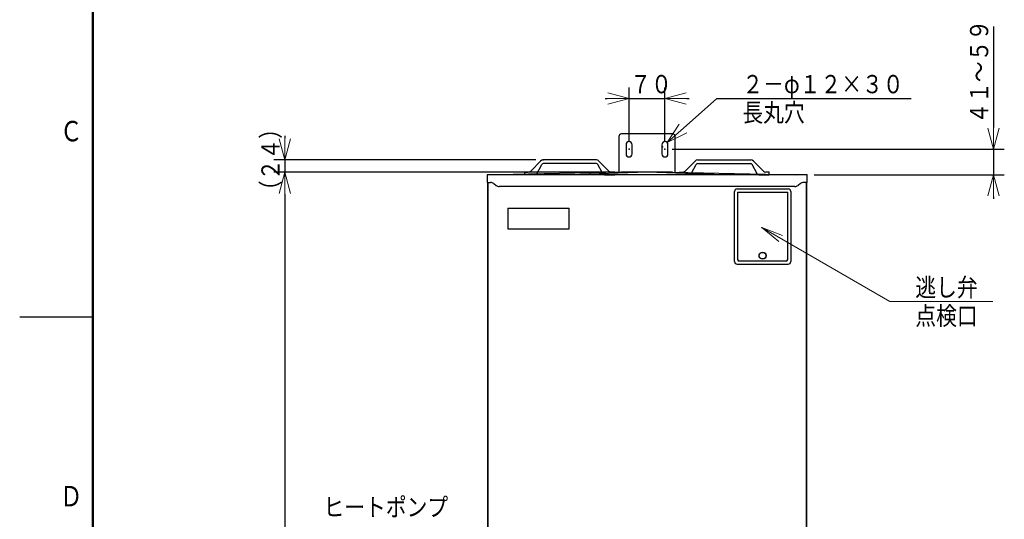
# Model space of a CAD drawing. Extents: x 1 to 421, y 1 to 298.
# Drawn here: x 1 to 135, y 121 to 190 of the extents above; entities that cross this region are included whole.
import ezdxf

# ---------------------------------------------------------------- set-up
doc = ezdxf.new("R2010")
doc.units = 0
doc.layers.get('0').update_dxf_attribs({"linetype": 'CONTINUOUS'})
for name, color, linetype in [('DD0', 4, 'CONTINUOUS'), ('M0', 3, 'CONTINUOUS'), ('M80', 154, 'CONTINUOUS')]:
    doc.layers.add(name, color=color, linetype=linetype)
doc.styles.get("Standard").update_dxf_attribs({"font": 'txt', "bigfont": 'BIGFONT'})
doc.dimstyles.new('LEADSTYL', dxfattribs={"dimtxt": 3.2, "dimasz": 3, "dimexe": 0.18, "dimexo": 0.0625, "dimgap": 1, "dimtad": 0, "dimtih": 1, "dimtoh": 1, "dimdec": 4, "dimzin": 0, "dimdsep": 46, "dimtxsty": 'STANDARD', "dimblk1": 'OPEN', "dimblk2": 'OPEN', "dimsah": 1, "dimcen": 0.09, "dimadec": 0, "dimazin": 0, "dimtfac": 1, "dimtdec": 4, "dimtofl": 0, "dimtmove": 0, "dimatfit": 3, "dimfxl": 1, "dimtolj": 1, "dimtzin": 0, "dimarcsym": 0})
doc.dimstyles.get("Standard").update_dxf_attribs({"dimtxt": 3.2, "dimasz": 3, "dimexe": 1.5, "dimexo": 1, "dimgap": 1, "dimtad": 3, "dimtih": 1, "dimtoh": 1, "dimdsep": 46, "dimtxsty": 'STANDARD', "dimblk1": 'OPEN', "dimblk2": 'OPEN', "dimsah": 1, "dimcen": 0.09, "dimadec": 0, "dimazin": 0, "dimtfac": 1, "dimtdec": 4, "dimtofl": 0, "dimtmove": 0, "dimatfit": 3, "dimfxl": 1, "dimtolj": 1, "dimtzin": 0, "dimlwd": 13, "dimlwe": 13, "dimarcsym": 0})

# ---------------------------------------------------------------- blocks, each defined once
blk = doc.blocks.new('_OPEN')
at = {"color": 0, "lineweight": 13}
for p, q in [((0, 0), (-1, 0)), ((-0.965926, 0.25882), (0, 0)), ((0, 0), (-0.965926, -0.25882))]:
    blk.add_line(p, q, dxfattribs=at)
blk = doc.blocks.new('*D25')
for p in [(83.981963, 179.086975), (83.981963, 172.114458), (88.881963, 172.114458)]:
    blk.add_point(p)
at = {"layer": 'DD0', "linetype": 'CONTINUOUS'}
for p, q in [((83.981964, 173.114456), (83.981964, 180.586975)), ((88.881966, 173.114456), (88.881966, 180.586975)), ((80.681964, 179.086975), (80.981964, 179.086975)), ((83.981964, 179.086975), (88.881966, 179.086975)), ((91.881966, 179.086975), (92.181966, 179.086975))]:
    blk.add_line(p, q, dxfattribs=at)
at = {"layer": 'DD0', "xscale": 3, "yscale": 3}
blk.add_blockref('_OPEN', (83.981964, 179.086975), dxfattribs=at)
at = {"layer": 'DD0', "xscale": 3, "yscale": 3, "rotation": 180}
blk.add_blockref('_OPEN', (88.881966, 179.086975), dxfattribs=at)
at = {"layer": 'DD0', "width": 0.833333}
blk.add_text('７０', height=2.5, dxfattribs=at).set_placement((84.140295, 179.786972))
blk = doc.blocks.new('*D26')
for p in [(88.881963, 172.114458), (133.829636, 172.114458), (108.306963, 168.614458)]:
    blk.add_point(p)
at = {"layer": 'DD0', "linetype": 'CONTINUOUS'}
for p, q in [((133.829636, 188.914455), (133.829636, 175.114456)), ((89.881966, 172.114456), (135.329636, 172.114456)), ((133.829636, 172.114456), (133.829636, 168.614456)), ((109.306961, 168.614456), (135.329636, 168.614456)), ((133.829636, 165.614456), (133.829636, 165.314456))]:
    blk.add_line(p, q, dxfattribs=at)
at = {"layer": 'DD0', "xscale": 3, "yscale": 3}
for p, rotation in [((133.829636, 172.114456), 270), ((133.829636, 168.614456), 90)]:
    blk.add_blockref('_OPEN', p, dxfattribs=dict(at, rotation=rotation))
at = {"layer": 'DD0', "width": 0.833333}
blk.add_text('４１～５９', height=2.5, rotation=90.000003, dxfattribs=at).set_placement((133.129639, 175.622785))
blk = doc.blocks.new('*D30')
for p in [(89.195107, 173.024353), (88.56882, 172.464563)]:
    blk.add_point(p)
at = {"layer": 'DD0', "linetype": 'CONTINUOUS'}
for p, q in [((91.431844, 175.023605), (95.97789, 179.086975)), ((95.97789, 179.086975), (122.577888, 179.086975))]:
    blk.add_line(p, q, dxfattribs=at)
at = {"layer": 'DD0', "xscale": 3, "yscale": 3, "rotation": 221.791144}
blk.add_blockref('_OPEN', (89.195107, 173.024353), dxfattribs=at)
at = {"layer": 'DD0', "width": 0.833333}
for s, p in [('２－φ１２×３０', (99.486227, 179.786972)), ('長丸穴', (99.486227, 175.886978))]:
    blk.add_text(s, height=2.5, dxfattribs=at).set_placement(p)
blk = doc.blocks.new('*D38')
for p in [(82.931961, 168.964462), (36.856869, 40.514717), (65.824585, 40.514717)]:
    blk.add_point(p)
at = {"layer": 'DD0', "linetype": 'CONTINUOUS'}
for p, q in [((81.931961, 168.964462), (35.356869, 168.964462)), ((36.856869, 165.964462), (36.856869, 43.514717)), ((64.824585, 40.514717), (35.356869, 40.514717))]:
    blk.add_line(p, q, dxfattribs=at)
at = {"layer": 'DD0', "xscale": 3, "yscale": 3}
for p, rotation in [((36.856869, 168.964462), 90), ((36.856869, 40.514717), 270)]:
    blk.add_blockref('_OPEN', p, dxfattribs=dict(at, rotation=rotation))
at = {"layer": 'DD0', "width": 0.833333}
blk.add_text('１８３５', height=2.5, rotation=90.000003, dxfattribs=at).set_placement((36.156868, 99.947927))
blk = doc.blocks.new('*D39')
for p in [(72.217743, 170.644455), (36.856869, 168.964462), (82.931961, 168.964462)]:
    blk.add_point(p)
at = {"layer": 'DD0', "linetype": 'CONTINUOUS'}
for p, q in [((36.856869, 173.944455), (36.856869, 173.644455)), ((71.217743, 170.644455), (35.356869, 170.644455)), ((36.856869, 170.644455), (36.856869, 168.964462)), ((81.931961, 168.964462), (35.356869, 168.964462)), ((36.856869, 165.964462), (36.856869, 165.664462))]:
    blk.add_line(p, q, dxfattribs=at)
at = {"layer": 'DD0', "xscale": 3, "yscale": 3}
for p, rotation in [((36.856869, 170.644455), 270), ((36.856869, 168.964462), 90)]:
    blk.add_blockref('_OPEN', p, dxfattribs=dict(at, rotation=rotation))
at = {"layer": 'DD0', "width": 0.833333}
blk.add_text('（２４）', height=2.5, rotation=90.000003, dxfattribs=at).set_placement((36.156868, 165.012785))

msp = doc.modelspace()

# ---------------------------------------------------------------- linework, layer by layer
at = {"layer": 'M0', "linetype": 'CONTINUOUS', "lineweight": 25}
for p, q in [((82.581963, 173.864458), (82.581963, 168.957241)), ((89.931963, 174.214458), (82.931963, 174.214458)), ((90.281963, 168.957241), (90.281963, 173.864458)), ((83.561963, 172.744458), (83.561963, 171.484458)), ((84.401963, 171.484458), (84.401963, 172.744458)), ((88.461963, 172.744458), (88.461963, 171.484458)), ((89.301963, 171.484458), (89.301963, 172.744458)), ((70.510869, 169.111642), (71.867634, 170.497274)), ((71.36448, 168.764049), (72.037225, 170.042265)), ((79.505759, 170.644458), (72.217745, 170.644458)), ((79.500446, 170.154458), (72.223058, 170.154458)), ((80.282299, 168.909826), (79.686279, 170.042265)), ((81.212634, 169.111642), (79.855869, 170.497274)), ((91.651292, 169.111642), (93.008057, 170.497274)), ((92.581627, 168.909826), (93.177648, 170.042265)), ((93.358167, 170.644458), (100.646182, 170.644458)), ((93.363481, 170.154458), (100.640868, 170.154458)), ((101.499446, 168.764049), (100.826701, 170.042265)), ((102.353057, 169.111642), (100.996292, 170.497274)), ((69.701752, 168.69167), (69.701752, 168.964458)), ((69.701752, 168.964458), (70.160759, 168.964458)), ((71.116703, 168.614458), (69.701752, 168.614458)), ((80.606801, 168.614458), (82.021752, 168.614458)), ((82.021752, 168.964458), (81.562745, 168.964458)), ((82.021752, 168.945691), (82.021752, 168.964458)), ((90.842175, 168.945691), (90.842175, 168.964458)), ((90.842175, 168.964458), (91.301182, 168.964458)), ((92.257126, 168.614458), (90.842175, 168.614458)), ((101.747223, 168.614458), (103.162175, 168.614458)), ((103.162175, 168.964458), (102.703167, 168.964458)), ((103.162175, 168.69167), (103.162175, 168.964458)), ((98.401963, 156.735624), (98.401963, 166.325624)), ((98.751963, 166.675624), (105.751963, 166.675624)), ((98.821963, 166.255624), (98.821963, 157.015624)), ((98.821963, 166.255624), (105.681963, 166.255624)), ((98.839463, 166.185624), (98.821963, 166.185624)), ((98.839463, 165.835624), (98.821963, 165.835624)), ((105.681963, 166.185624), (105.664463, 166.185624)), ((105.681963, 165.835624), (105.664463, 165.835624)), ((105.681963, 157.015624), (105.681963, 166.255624)), ((106.101963, 166.325624), (106.101963, 156.735624)), ((67.391963, 164.064458), (75.791963, 164.064458)), ((67.391963, 164.064458), (67.391963, 161.194458)), ((75.791963, 161.194458), (75.791963, 164.064458)), ((67.391963, 161.194458), (75.791963, 161.194458)), ((98.751963, 156.385624), (105.751963, 156.385624)), ((105.471963, 156.805624), (99.031963, 156.805624)), ((99.836963, 156.805624), (99.836963, 156.840624)), ((100.186963, 156.805624), (100.186963, 156.840624)), ((104.316963, 156.805624), (104.316963, 156.840624)), ((104.666963, 156.805624), (104.666963, 156.840624))]:
    msp.add_line(p, q, dxfattribs=at)
at = {"layer": 'M0', "color": 6, "linetype": 'CONTINUOUS', "lineweight": 25}
for p, q in [((64.556963, 168.614458), (64.556963, 167.564458)), ((65.956963, 168.614458), (64.556963, 168.614458)), ((82.931963, 168.964458), (65.956963, 168.614458)), ((106.906963, 168.614458), (65.956963, 168.614458)), ((86.431963, 168.964458), (75.932118, 168.614458)), ((89.931963, 168.964458), (82.931963, 168.964458)), ((96.931809, 168.614458), (86.431963, 168.964458)), ((89.931963, 168.964458), (106.906963, 168.614458)), ((108.306963, 168.614458), (106.906963, 168.614458)), ((108.306963, 168.614458), (108.306963, 167.564458)), ((64.556963, 167.564458), (65.011416, 167.564458)), ((65.448703, 167.411066), (65.765223, 167.15785)), ((107.415224, 167.411066), (107.098703, 167.15785)), ((108.306963, 167.564458), (107.85251, 167.564458)), ((106.661417, 167.004458), (66.20251, 167.004458))]:
    msp.add_line(p, q, dxfattribs=at)
at = {"layer": 'M0', "color": 253, "linetype": 'CONTINUOUS', "lineweight": 25}
msp.add_line((64.591963, 167.564458), (64.591963, 51.854782), dxfattribs=at)
at = {"layer": 'M0', "color": 4, "linetype": 'CONTINUOUS', "lineweight": 25}
for p, q in [((64.661963, 167.564458), (64.661963, 66.484844)), ((108.201963, 167.564458), (108.201963, 66.484844))]:
    msp.add_line(p, q, dxfattribs=at)
at = {"layer": 'M0', "color": 7, "linetype": 'CONTINUOUS', "lineweight": 25}
msp.add_line((108.271963, 167.564458), (108.271963, 51.854782), dxfattribs=at)
at = {"layer": 'M0', "color": 114, "linetype": 'CONTINUOUS', "lineweight": 13}
for p, q in [((98.839463, 166.098124), (98.821963, 166.098124)), ((98.839463, 165.923124), (98.821963, 165.923124)), ((98.839463, 166.234624), (98.839463, 157.050624)), ((105.664463, 166.234624), (98.839463, 166.234624)), ((105.664463, 157.050624), (105.664463, 166.234624)), ((105.664463, 166.098124), (105.681963, 166.098124)), ((105.664463, 165.923124), (105.681963, 165.923124)), ((99.049463, 156.840624), (105.454463, 156.840624))]:
    msp.add_line(p, q, dxfattribs=at)
at = {"layer": 'M0', "color": 253, "linetype": 'CONTINUOUS', "lineweight": 25}
for radius in [0.49, 0.455]:
    msp.add_circle((102.251963, 157.540624), radius, dxfattribs=at)
at = {"layer": 'M0', "linetype": 'CONTINUOUS', "lineweight": 25}
for centre, radius, start, end in [((82.931963, 173.864458), 0.35, 90, 180), ((89.931963, 173.864458), 0.35, 0, 90), ((83.981963, 172.744458), 0.42, 0, 180), ((88.881963, 172.744458), 0.42, 0, 180), ((83.981963, 171.484458), 0.42, 180, 360), ((88.881963, 171.484458), 0.42, 180, 360), ((72.217745, 170.154458), 0.49, 90, 135.603091), ((72.223058, 169.944458), 0.21, 90, 152.241459), ((79.500446, 169.944458), 0.21, 27.758541, 90), ((79.505759, 170.154458), 0.49, 44.396909, 90), ((93.358167, 170.154458), 0.49, 90, 135.603091), ((93.363481, 169.944458), 0.21, 90, 152.241459), ((100.640868, 169.944458), 0.21, 27.758541, 90), ((100.646182, 170.154458), 0.49, 44.396909, 90), ((70.160759, 169.454458), 0.49, 270, 315.603091), ((71.116703, 168.894458), 0.28, 322.871126, 332.241459), ((81.562745, 169.454458), 0.49, 224.396909, 270), ((91.301182, 169.454458), 0.49, 270, 315.603091), ((101.747223, 168.894458), 0.28, 207.758541, 217.128874), ((102.703167, 169.454458), 0.49, 224.396909, 270), ((98.751963, 166.325624), 0.35, 90, 180), ((105.751963, 166.325624), 0.35, 0, 90), ((98.751963, 156.735624), 0.35, 180, 270), ((99.031963, 157.015624), 0.21, 180, 270), ((105.471963, 157.015624), 0.21, 270, 360), ((105.751963, 156.735624), 0.35, 270, 360)]:
    msp.add_arc(centre, radius, start, end, dxfattribs=at)
at = {"layer": 'M0', "color": 6, "linetype": 'CONTINUOUS', "lineweight": 25}
for centre, start, end in [((65.011416, 166.864458), 51.340192, 90), ((66.20251, 167.704458), 231.340192, 270), ((106.661417, 167.704458), 270, 308.659808), ((107.85251, 166.864458), 90, 128.659808)]:
    msp.add_arc(centre, 0.7, start, end, dxfattribs=at)
at = {"layer": 'M0', "color": 114, "linetype": 'CONTINUOUS', "lineweight": 13}
for centre, start, end in [((99.049463, 157.050624), 180, 270), ((105.454463, 157.050624), 270, 360)]:
    msp.add_arc(centre, 0.21, start, end, dxfattribs=at)
at = {"layer": 'M0', "linetype": 'CONTINUOUS', "lineweight": 13}
for p in [(83.981963, 172.114458), (88.881963, 172.114458), (102.123268, 161.387578)]:
    msp.add_point(p, dxfattribs=at)
at = {"layer": 'M80', "linetype": 'CONTINUOUS', "lineweight": 50}
msp.add_line((10.573622, 287.595801), (10.573622, 10.595801), dxfattribs=at)
at = {"layer": 'M80', "linetype": 'CONTINUOUS', "lineweight": 25}
msp.add_line((10.573622, 149.095801), (0.573622, 149.095801), dxfattribs=at)

# ---------------------------------------------------------------- texts
at = {"layer": 'DD0', "width": 0.833333}
for s, p in [('逃し弁', (123.157957, 151.946716)), ('点検口', (123.157957, 148.046722)), ('ヒートポンプ', (42.156267, 121.84726))]:
    msp.add_text(s, height=2.5, dxfattribs=at).set_placement(p)
at = {"layer": 'M80', "width": 0.795068}
for s, p in [('Ｃ', (6.110533, 173.196509)), ('Ｄ', (6.110533, 123.195791))]:
    msp.add_text(s, height=2.8, dxfattribs=at).set_placement(p)

# ---------------------------------------------------------------- dimensions: what is measured, and where the dimension line sits
at = {"layer": 'DD0', "color": 4}
for base, p1, p2, text, override, picture, middle in [((133.829636, 172.114458), (108.306963, 168.614458), (88.881963, 172.114458), '４１～５９', {"dimtxt": 2.5, "dimexe": 1.500002, "dimexo": 0.999998, "dimtih": 1, "dimtoh": 1, "dimtmove": 2, "dimlwd": 13, "dimlwe": 13}, '*D26', (131.879635, 181.664459)), ((36.856869, 168.964462), (72.217743, 170.644455), (82.931961, 168.964462), '（２４）', {"dimtxt": 2.5, "dimexe": 1.499998, "dimexo": 1.000002, "dimtih": 1, "dimtoh": 1, "dimtmove": 2, "dimlwd": 13, "dimlwe": 13}, '*D39', (34.906869, 169.804458)), ((36.856869, 40.514717), (82.931961, 168.964462), (65.824585, 40.514717), '１８３５', {"dimtxt": 2.5, "dimexe": 1.5, "dimexo": 1.000002, "dimtih": 1, "dimtoh": 1, "dimtmove": 2, "dimlwd": 13, "dimlwe": 13}, '*D38', (34.906869, 104.739593))]:
    dim = msp.add_linear_dim(base=base, p1=p1, p2=p2, angle=90, text=text, dimstyle='STANDARD', override=override, dxfattribs=at)
    dim.commit()
    dim.dimension.update_dxf_attribs({"geometry": picture, "text_midpoint": middle, "dimtype": 160, "text_rotation": 90.000002})
dim = msp.add_linear_dim(base=(83.981963, 179.086975), p1=(88.881963, 172.114458), p2=(83.981963, 172.114458), text='７０', dimstyle='STANDARD', override={"dimtxt": 2.5, "dimexe": 1.500004, "dimexo": 0.999998, "dimtih": 1, "dimtoh": 1, "dimtmove": 2, "dimlwd": 13, "dimlwe": 13}, dxfattribs=at)
dim.commit()
dim.dimension.update_dxf_attribs({"geometry": '*D25', "text_midpoint": (86.431961, 181.036975), "dimtype": 160})
dim = msp.add_diameter_dim_2p(p1=(88.56882, 172.464563), p2=(89.195107, 173.024353), text='２－φ１２×３０長丸穴', dimstyle='STANDARD', override={"dimtxt": 2.5, "dimtmove": 2, "dimlwd": 13, "dimlwe": 13}, dxfattribs=at)
dim.commit()
dim.dimension.update_dxf_attribs({"geometry": '*D30', "text_midpoint": (109.277893, 181.036975), "dimtype": 163})

# ---------------------------------------------------------------- leaders
at = {"layer": 'DD0'}
msp.add_leader([(102.123268, 161.387573), (119.64962, 151.246719), (133.749619, 151.246719)], dimstyle='LEADSTYL', override={"dimldrblk": 'OPEN', "dimlwd": 13, "dimlwe": 13}, dxfattribs=at)

doc.saveas('drawing.dxf')
